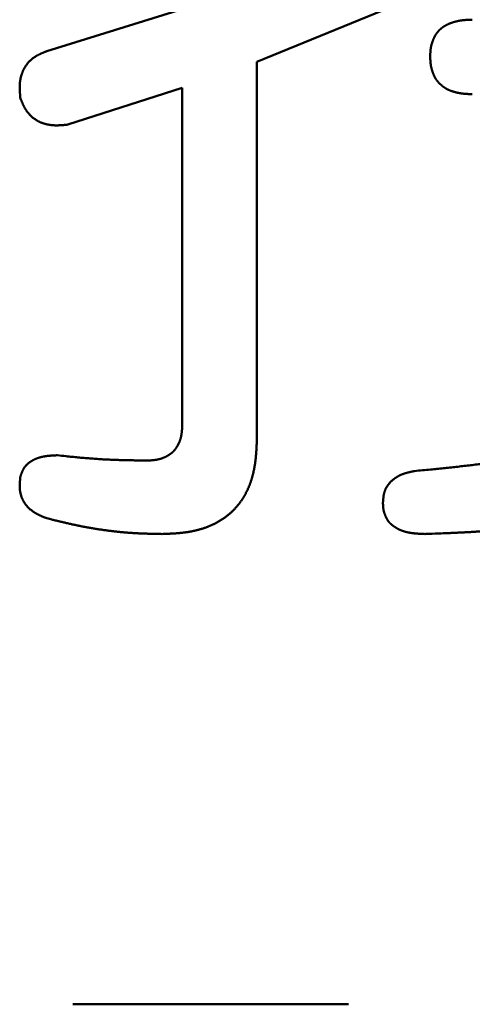
# Model space of a CAD drawing. Units: millimetres. Extents: x 0 to 840, y -1 to 594.
# Drawn here: x 145 to 146, y 165 to 167 of the extents above; entities that cross this region are included whole.
import ezdxf

# ---------------------------------------------------------------- set-up
doc = ezdxf.new("R2010")
doc.units = ezdxf.units.MM
doc.header["$LTSCALE"] = 0.372404
doc.layers.add('NoLayerName_001', color=7, linetype='Continuous')

msp = doc.modelspace()

# ---------------------------------------------------------------- linework, layer by layer
at = {"layer": 'NoLayerName_001', "color": 7, "linetype": 'Continuous', "lineweight": 50}
for p, q in [((146.2785, 167.1099), (145.9188, 166.9634)), ((145.3859, 166.99), (145.7298, 167.0966)), ((145.9188, 166.9634), (145.9188, 166.0042)), ((145.7298, 166.8968), (145.4392, 166.8035)), ((145.7298, 166.0442), (145.7298, 166.8968)), ((145.4525, 164.5707), (146.1512, 164.5707))]:
    msp.add_line(p, q, dxfattribs=at)
for points, knots in [([(146.3704, 167.0288), (146.3707, 167.0292), (146.3711, 167.03), (146.3718, 167.0312), (146.3725, 167.0323), (146.3732, 167.0335), (146.374, 167.0346), (146.3748, 167.0357), (146.3756, 167.0368), (146.3764, 167.0378), (146.3773, 167.0389), (146.3781, 167.0399), (146.379, 167.0409), (146.38, 167.0419), (146.3809, 167.0429), (146.3819, 167.0439), (146.3829, 167.0448), (146.3839, 167.0457), (146.3849, 167.0466), (146.3859, 167.0475), (146.387, 167.0483), (146.388, 167.0492), (146.3891, 167.05), (146.3902, 167.0508), (146.3913, 167.0515), (146.3924, 167.0523), (146.3936, 167.053), (146.3947, 167.0537), (146.3959, 167.0544), (146.3971, 167.0551), (146.3982, 167.0558), (146.3994, 167.0564), (146.4006, 167.057), (146.4019, 167.0576), (146.4031, 167.0582), (146.4043, 167.0588), (146.4055, 167.0593), (146.4068, 167.0599), (146.408, 167.0604), (146.4093, 167.0609), (146.4101, 167.0612), (146.4106, 167.0613)], [0, 0, 0, 0, 0.00135043, 0.00270052, 0.00405059, 0.00540106, 0.00675231, 0.00810444, 0.00945742, 0.01081119, 0.0121657, 0.01352084, 0.01487651, 0.01623258, 0.01758891, 0.01894534, 0.02030169, 0.02165777, 0.02301339, 0.02436838, 0.0257228, 0.02707682, 0.02843056, 0.02978412, 0.03113757, 0.03249096, 0.03384432, 0.03519763, 0.03655088, 0.03790401, 0.03925695, 0.0406096, 0.04196188, 0.04331382, 0.04466558, 0.04601727, 0.04736899, 0.04872084, 0.05007287, 0.05142513, 0.05277763, 0.05277763, 0.05277763, 0.05277763]), ([(146.4106, 167.0613), (146.411, 167.0615), (146.4118, 167.0618), (146.4131, 167.0623), (146.4144, 167.0627), (146.4157, 167.0631), (146.417, 167.0635), (146.4182, 167.0639), (146.4195, 167.0643), (146.4208, 167.0647), (146.4222, 167.065), (146.4235, 167.0654), (146.4248, 167.0657), (146.4261, 167.066), (146.4274, 167.0663), (146.4287, 167.0666), (146.4301, 167.0669), (146.4314, 167.0671), (146.4327, 167.0674), (146.434, 167.0676), (146.4354, 167.0678), (146.4367, 167.068), (146.438, 167.0682), (146.4394, 167.0684), (146.4407, 167.0686), (146.4421, 167.0687), (146.4434, 167.0689), (146.4448, 167.069), (146.4461, 167.0691), (146.4474, 167.0692), (146.4488, 167.0693), (146.4501, 167.0694), (146.4515, 167.0695), (146.4528, 167.0695), (146.4542, 167.0696), (146.4555, 167.0697), (146.4569, 167.0697), (146.4582, 167.0698), (146.46, 167.0698), (146.4623, 167.0699), (146.4641, 167.0699), (146.465, 167.07)], [0, 0, 0, 0, 0.00135276, 0.00270577, 0.004059, 0.0054124, 0.00676591, 0.00811946, 0.00947296, 0.01082636, 0.01217964, 0.01353278, 0.01488577, 0.01623857, 0.01759117, 0.01894355, 0.0202957, 0.02164759, 0.02299922, 0.02435056, 0.0257016, 0.02705234, 0.02840275, 0.02975283, 0.03110258, 0.03245209, 0.0338015, 0.03515092, 0.03650046, 0.03785019, 0.03920017, 0.04055045, 0.04190105, 0.04325199, 0.04460327, 0.04595488, 0.04730681, 0.04865901, 0.05001147, 0.05271696, 0.05542288, 0.05542288, 0.05542288, 0.05542288]), ([(146.3584, 166.9767), (146.3584, 166.9776), (146.3585, 166.979), (146.3585, 166.9808), (146.3586, 166.9821), (146.3586, 166.9835), (146.3586, 166.9848), (146.3587, 166.9862), (146.3588, 166.9875), (146.3589, 166.9889), (146.359, 166.9902), (146.3591, 166.9916), (146.3592, 166.9929), (146.3593, 166.9943), (146.3595, 166.9956), (146.3597, 166.9969), (146.3599, 166.9983), (146.3601, 166.9996), (146.3604, 167.0009), (146.3606, 167.0022), (146.3609, 167.0035), (146.3612, 167.0049), (146.3616, 167.0062), (146.3619, 167.0075), (146.3623, 167.0088), (146.3627, 167.0101), (146.3631, 167.0114), (146.3635, 167.0127), (146.364, 167.0139), (146.3644, 167.0152), (146.3649, 167.0165), (146.3654, 167.0178), (146.3659, 167.019), (146.3664, 167.0203), (146.3669, 167.0215), (146.3674, 167.0228), (146.368, 167.024), (146.3686, 167.0252), (146.3692, 167.0264), (146.3698, 167.0276), (146.3702, 167.0284), (146.3704, 167.0288)], [0, 0, 0, 0, 0.00271318, 0.00406933, 0.00542497, 0.00677995, 0.00813414, 0.00948743, 0.01083974, 0.01219104, 0.01354132, 0.01489062, 0.01623901, 0.01758665, 0.01893373, 0.02028051, 0.02162732, 0.02297455, 0.0243224, 0.02567101, 0.02702049, 0.02837089, 0.02972226, 0.03107461, 0.03242791, 0.03378212, 0.03513716, 0.03649294, 0.03784932, 0.03920616, 0.0405633, 0.04192054, 0.04327766, 0.04463443, 0.04599061, 0.04734605, 0.04870062, 0.05005426, 0.05140696, 0.05275876, 0.05410979, 0.05410979, 0.05410979, 0.05410979]), ([(145.3427, 166.9648), (145.3433, 166.9653), (145.3445, 166.9665), (145.3464, 166.9683), (145.3483, 166.9699), (145.3502, 166.9715), (145.3522, 166.973), (145.3543, 166.9745), (145.3563, 166.9758), (145.3585, 166.9772), (145.3606, 166.9784), (145.3628, 166.9797), (145.3651, 166.9808), (145.3673, 166.982), (145.3696, 166.983), (145.3719, 166.9841), (145.3742, 166.9851), (145.3765, 166.9861), (145.3789, 166.9871), (145.3812, 166.9881), (145.3836, 166.9891), (145.3851, 166.9897), (145.3859, 166.99)], [0, 0, 0, 0, 0.00253026, 0.00505589, 0.00757651, 0.01009183, 0.01260169, 0.01510684, 0.01760979, 0.02011286, 0.02261787, 0.02512622, 0.02763889, 0.03015647, 0.03267925, 0.03520721, 0.03774007, 0.04027733, 0.04281834, 0.04536228, 0.04790823, 0.0504552, 0.0504552, 0.0504552, 0.0504552]), ([(146.3585, 166.9726), (146.3585, 166.973), (146.3585, 166.9744), (146.3584, 166.9758), (146.3584, 166.9767)], [0, 0, 0, 0, 0.00137312, 0.004120275, 0.004120275, 0.004120275, 0.004120275]), ([(145.3193, 166.8701), (145.3192, 166.8718), (145.3189, 166.8743), (145.3186, 166.8777), (145.3184, 166.8802), (145.3182, 166.8827), (145.318, 166.8853), (145.3179, 166.8878), (145.3177, 166.8903), (145.3176, 166.8928), (145.3176, 166.8953), (145.3175, 166.8979), (145.3175, 166.9004), (145.3176, 166.9029), (145.3177, 166.9054), (145.3179, 166.9079), (145.3181, 166.9104), (145.3184, 166.9129), (145.3187, 166.9154), (145.3191, 166.9179), (145.3196, 166.9204), (145.3201, 166.9228), (145.3207, 166.9253), (145.3214, 166.9277), (145.3221, 166.9301), (145.3229, 166.9326), (145.3238, 166.9349), (145.3247, 166.9373), (145.3257, 166.9396), (145.3268, 166.9419), (145.3279, 166.9442), (145.3291, 166.9465), (145.3304, 166.9487), (145.3317, 166.9508), (145.3331, 166.953), (145.3345, 166.9551), (145.3361, 166.9571), (145.3376, 166.9591), (145.3393, 166.961), (145.341, 166.9629), (145.3421, 166.9641), (145.3427, 166.9648)], [0, 0, 0, 0, 0.0050721, 0.0076068, 0.0101399, 0.0126709, 0.0151995, 0.0177254, 0.0202483, 0.0227682, 0.0252852, 0.0277994, 0.0303113, 0.0328214, 0.0353305, 0.0378396, 0.04035, 0.0428632, 0.0453804, 0.0479012, 0.0504253, 0.0529521, 0.0554812, 0.0580123, 0.0605451, 0.0630793, 0.0656147, 0.0681514, 0.0706892, 0.0732283, 0.0757689, 0.0783111, 0.0808552, 0.0834008, 0.0859469, 0.0884929, 0.091038, 0.0935815, 0.0961225, 0.0986606, 0.101195, 0.101195, 0.101195, 0.101195]), ([(146.3708, 166.9225), (146.3705, 166.9229), (146.3701, 166.9237), (146.3695, 166.925), (146.3689, 166.9262), (146.3683, 166.9274), (146.3678, 166.9287), (146.3672, 166.93), (146.3667, 166.9312), (146.3662, 166.9325), (146.3657, 166.9338), (146.3652, 166.9351), (146.3647, 166.9364), (146.3643, 166.9377), (146.3638, 166.939), (146.3634, 166.9403), (146.363, 166.9416), (146.3626, 166.9429), (146.3622, 166.9442), (146.3618, 166.9455), (146.3615, 166.9469), (146.3612, 166.9482), (146.3609, 166.9495), (146.3606, 166.9508), (146.3603, 166.9522), (146.3601, 166.9535), (146.3598, 166.9549), (146.3596, 166.9562), (146.3595, 166.9576), (146.3593, 166.9589), (146.3592, 166.9603), (146.359, 166.9616), (146.3589, 166.963), (146.3588, 166.9644), (146.3588, 166.9657), (146.3587, 166.9671), (146.3586, 166.9685), (146.3586, 166.9698), (146.3585, 166.9712), (146.3585, 166.9721), (146.3585, 166.9726)], [0, 0, 0, 0, 0.00136599, 0.00273365, 0.00410305, 0.00547418, 0.00684693, 0.00822109, 0.00959639, 0.01097247, 0.01234893, 0.01372528, 0.01510112, 0.01647626, 0.01785057, 0.01922391, 0.02059619, 0.02196734, 0.0233373, 0.02470607, 0.02607364, 0.02744007, 0.02880542, 0.03016981, 0.03153336, 0.03289626, 0.03425873, 0.03562105, 0.0369836, 0.03834665, 0.03971045, 0.04107517, 0.04244092, 0.04380777, 0.04517574, 0.04654481, 0.04791491, 0.04928597, 0.05065786, 0.05203045, 0.05203045, 0.05203045, 0.05203045]), ([(146.4112, 166.8893), (146.4107, 166.8894), (146.4099, 166.8898), (146.4086, 166.8902), (146.4073, 166.8908), (146.4061, 166.8913), (146.4048, 166.8918), (146.4036, 166.8924), (146.4023, 166.893), (146.4011, 166.8936), (146.3999, 166.8943), (146.3987, 166.8949), (146.3976, 166.8956), (146.3964, 166.8964), (146.3953, 166.8971), (146.3941, 166.8979), (146.393, 166.8987), (146.3919, 166.8995), (146.3908, 166.9003), (146.3897, 166.9012), (146.3887, 166.902), (146.3876, 166.9029), (146.3866, 166.9038), (146.3855, 166.9047), (146.3845, 166.9056), (146.3835, 166.9066), (146.3825, 166.9075), (146.3815, 166.9085), (146.3806, 166.9095), (146.3796, 166.9105), (146.3787, 166.9115), (146.3778, 166.9125), (146.3769, 166.9135), (146.376, 166.9146), (146.3752, 166.9157), (146.3744, 166.9168), (146.3736, 166.9179), (146.3729, 166.919), (146.3721, 166.9202), (146.3714, 166.9214), (146.371, 166.9222), (146.3708, 166.9225)], [0, 0, 0, 0, 0.00137192, 0.00274272, 0.00411228, 0.00548057, 0.00684763, 0.00821353, 0.00957845, 0.01094263, 0.01230639, 0.01367012, 0.01503422, 0.01639901, 0.01776475, 0.01913164, 0.02049981, 0.02186933, 0.02324023, 0.02461247, 0.02598598, 0.02736063, 0.02873624, 0.0301126, 0.03148945, 0.03286641, 0.03424301, 0.03561885, 0.0369936, 0.03836696, 0.03973875, 0.04110885, 0.04247721, 0.04384389, 0.04520903, 0.0465729, 0.04793584, 0.04929834, 0.05066098, 0.05202435, 0.05338887, 0.05338887, 0.05338887, 0.05338887]), ([(146.465, 166.881), (146.4641, 166.881), (146.4627, 166.881), (146.4609, 166.8811), (146.4595, 166.8811), (146.4581, 166.8812), (146.4568, 166.8812), (146.4554, 166.8813), (146.454, 166.8813), (146.4527, 166.8814), (146.4513, 166.8815), (146.4499, 166.8815), (146.4486, 166.8816), (146.4472, 166.8817), (146.4459, 166.8818), (146.4445, 166.8819), (146.4431, 166.8821), (146.4418, 166.8822), (146.4404, 166.8824), (146.4391, 166.8826), (146.4377, 166.8827), (146.4364, 166.8829), (146.435, 166.8832), (146.4337, 166.8834), (146.4323, 166.8836), (146.431, 166.8839), (146.4297, 166.8842), (146.4283, 166.8844), (146.427, 166.8847), (146.4256, 166.8851), (146.4243, 166.8854), (146.423, 166.8857), (146.4217, 166.8861), (146.4203, 166.8864), (146.419, 166.8868), (146.4177, 166.8872), (146.4164, 166.8876), (146.4151, 166.888), (146.4138, 166.8884), (146.4125, 166.8888), (146.4116, 166.8891), (146.4112, 166.8893)], [0, 0, 0, 0, 0.00274076, 0.00411096, 0.00548094, 0.00685064, 0.00821999, 0.00958895, 0.01095747, 0.01232552, 0.01369307, 0.01506011, 0.01642665, 0.01779271, 0.01915832, 0.02052355, 0.02188846, 0.02325316, 0.02461777, 0.02598243, 0.02734726, 0.02871235, 0.03007776, 0.03144358, 0.03280986, 0.03417666, 0.03554403, 0.03691202, 0.03828067, 0.03965, 0.04102004, 0.04239083, 0.04376237, 0.04513467, 0.04650774, 0.04788156, 0.04925587, 0.05063029, 0.05200448, 0.05337816, 0.05475106, 0.05475106, 0.05475106, 0.05475106]), ([(145.3446, 166.8269), (145.344, 166.8275), (145.3428, 166.8287), (145.3411, 166.8306), (145.3394, 166.8325), (145.3378, 166.8344), (145.3363, 166.8364), (145.3349, 166.8385), (145.3335, 166.8405), (145.3322, 166.8427), (145.3309, 166.8448), (145.3297, 166.847), (145.3285, 166.8493), (145.3274, 166.8515), (145.3263, 166.8538), (145.3252, 166.8561), (145.3242, 166.8584), (145.3232, 166.8607), (145.3222, 166.8631), (145.3212, 166.8654), (145.3203, 166.8678), (145.3196, 166.8693), (145.3193, 166.8701)], [0, 0, 0, 0, 0.00253026, 0.00505589, 0.00757651, 0.01009183, 0.01260169, 0.01510684, 0.0176098, 0.02011286, 0.02261788, 0.02512623, 0.0276389, 0.03015648, 0.03267927, 0.03520722, 0.03774008, 0.04027735, 0.04281836, 0.0453623, 0.04790824, 0.05045522, 0.05045522, 0.05045522, 0.05045522]), ([(145.4392, 166.8035), (145.4375, 166.8034), (145.435, 166.8031), (145.4316, 166.8028), (145.4291, 166.8026), (145.4266, 166.8024), (145.4241, 166.8022), (145.4216, 166.8021), (145.419, 166.8019), (145.4165, 166.8018), (145.414, 166.8018), (145.4115, 166.8017), (145.409, 166.8017), (145.4065, 166.8018), (145.404, 166.8019), (145.4014, 166.8021), (145.3989, 166.8023), (145.3964, 166.8026), (145.394, 166.8029), (145.3915, 166.8033), (145.389, 166.8038), (145.3865, 166.8043), (145.3841, 166.8049), (145.3816, 166.8056), (145.3792, 166.8063), (145.3768, 166.8071), (145.3744, 166.808), (145.372, 166.8089), (145.3697, 166.8099), (145.3674, 166.811), (145.3651, 166.8121), (145.3629, 166.8133), (145.3607, 166.8146), (145.3585, 166.8159), (145.3564, 166.8173), (145.3543, 166.8187), (145.3522, 166.8203), (145.3502, 166.8218), (145.3483, 166.8235), (145.3464, 166.8252), (145.3452, 166.8263), (145.3446, 166.8269)], [0, 0, 0, 0, 0.0050721, 0.0076068, 0.0101399, 0.0126709, 0.0151995, 0.0177254, 0.0202483, 0.0227682, 0.0252852, 0.0277994, 0.0303113, 0.0328213, 0.0353304, 0.0378396, 0.04035, 0.0428632, 0.0453803, 0.0479012, 0.0504252, 0.052952, 0.0554812, 0.0580123, 0.060545, 0.0630792, 0.0656147, 0.0681514, 0.0706892, 0.0732283, 0.0757688, 0.0783111, 0.0808552, 0.0834008, 0.0859469, 0.0884929, 0.091038, 0.0935814, 0.0961225, 0.0986606, 0.101195, 0.101195, 0.101195, 0.101195]), ([(145.7208, 165.9944), (145.7209, 165.9948), (145.7213, 165.9955), (145.7218, 165.9966), (145.7223, 165.9978), (145.7228, 165.9989), (145.7233, 166.0001), (145.7237, 166.0012), (145.7241, 166.0024), (145.7245, 166.0036), (145.7249, 166.0048), (145.7253, 166.006), (145.7256, 166.0072), (145.7259, 166.0084), (145.7262, 166.0096), (145.7265, 166.0108), (145.7267, 166.012), (145.727, 166.0132), (145.7272, 166.0144), (145.7274, 166.0157), (145.7276, 166.0169), (145.7278, 166.0181), (145.728, 166.0194), (145.7281, 166.0206), (145.7283, 166.0219), (145.7284, 166.0231), (145.7286, 166.0243), (145.7287, 166.0256), (145.7288, 166.0268), (145.7289, 166.028), (145.729, 166.0293), (145.7291, 166.0305), (145.7292, 166.0318), (145.7293, 166.033), (145.7293, 166.0342), (145.7294, 166.0355), (145.7295, 166.0367), (145.7295, 166.038), (145.7296, 166.0396), (145.7297, 166.0417), (145.7298, 166.0433), (145.7298, 166.0442)], [0, 0, 0, 0, 0.00124497, 0.00248895, 0.00373201, 0.00497424, 0.00621575, 0.00745673, 0.00869738, 0.00993795, 0.01117871, 0.01241988, 0.01366166, 0.01490417, 0.01614749, 0.01739166, 0.01863668, 0.01988251, 0.02112905, 0.0223762, 0.02362381, 0.02487168, 0.02611962, 0.02736738, 0.0286147, 0.0298613, 0.0311071, 0.0323522, 0.0335967, 0.03484068, 0.03608422, 0.0373274, 0.03857027, 0.03981288, 0.04105529, 0.04229753, 0.04353964, 0.04478163, 0.04602355, 0.04850721, 0.05099076, 0.05099076, 0.05099076, 0.05099076]), ([(145.9188, 166.0042), (145.9187, 166.001), (145.9185, 165.9966), (145.9183, 165.9912), (145.9181, 165.988), (145.9179, 165.9848), (145.9178, 165.9815), (145.9176, 165.9783), (145.9174, 165.9751), (145.9172, 165.9718), (145.9169, 165.9686), (145.9167, 165.9654), (145.9164, 165.9621), (145.9161, 165.9589), (145.9158, 165.9557), (145.9154, 165.9525), (145.915, 165.9493), (145.9146, 165.946), (145.9142, 165.9428), (145.9137, 165.9396), (145.9131, 165.9364), (145.9126, 165.9332), (145.912, 165.93), (145.9114, 165.9269), (145.9107, 165.9237), (145.91, 165.9205), (145.9092, 165.9174), (145.9084, 165.9142), (145.9076, 165.9111), (145.9067, 165.908), (145.9058, 165.9048), (145.9049, 165.9017), (145.9039, 165.8987), (145.9028, 165.8956), (145.9017, 165.8925), (145.9006, 165.8895), (145.8994, 165.8865), (145.8981, 165.8835), (145.8968, 165.8805), (145.8955, 165.8775), (145.8946, 165.8756), (145.8941, 165.8746)], [0, 0, 0, 0, 0.0097265, 0.0129683, 0.0162097, 0.0194508, 0.0226914, 0.0259316, 0.0291714, 0.0324107, 0.0356497, 0.0388885, 0.0421271, 0.0453657, 0.0486046, 0.051844, 0.0550842, 0.0583256, 0.0615681, 0.0648115, 0.0680555, 0.0712999, 0.0745446, 0.0777893, 0.081034, 0.0842786, 0.0875231, 0.0907674, 0.0940115, 0.0972556, 0.1004998, 0.1037442, 0.106989, 0.1102344, 0.1134802, 0.1167263, 0.1199725, 0.1232187, 0.1264649, 0.1297109, 0.1329568, 0.1329568, 0.1329568, 0.1329568]), ([(145.6874, 165.9604), (145.6878, 165.9606), (145.6886, 165.961), (145.6897, 165.9616), (145.6908, 165.9622), (145.6918, 165.9628), (145.6929, 165.9634), (145.694, 165.964), (145.6951, 165.9647), (145.6961, 165.9654), (145.6972, 165.966), (145.6982, 165.9667), (145.6992, 165.9675), (145.7002, 165.9682), (145.7012, 165.9689), (145.7022, 165.9697), (145.7032, 165.9705), (145.7041, 165.9713), (145.7051, 165.9721), (145.706, 165.973), (145.7069, 165.9738), (145.7077, 165.9747), (145.7086, 165.9756), (145.7094, 165.9766), (145.7102, 165.9775), (145.711, 165.9785), (145.7117, 165.9795), (145.7125, 165.9805), (145.7132, 165.9815), (145.7139, 165.9825), (145.7146, 165.9835), (145.7153, 165.9846), (145.7159, 165.9857), (145.7166, 165.9867), (145.7172, 165.9878), (145.7178, 165.9889), (145.7185, 165.99), (145.7191, 165.9911), (145.7196, 165.9922), (145.7202, 165.9933), (145.7206, 165.994), (145.7208, 165.9944)], [0, 0, 0, 0, 0.0012449, 0.00249051, 0.00373688, 0.00498404, 0.00623201, 0.00748079, 0.00873034, 0.00998037, 0.01123043, 0.01248017, 0.01372924, 0.0149774, 0.01622444, 0.01747024, 0.01871473, 0.01995793, 0.02119994, 0.02244095, 0.02368125, 0.0249212, 0.02616131, 0.027402, 0.02864363, 0.02988643, 0.03113055, 0.03237606, 0.03362292, 0.03487106, 0.0361203, 0.03737041, 0.03862109, 0.03987201, 0.04112275, 0.04237299, 0.04362258, 0.04487138, 0.0461193, 0.04736627, 0.04861224, 0.04861224, 0.04861224, 0.04861224]), ([(145.3193, 165.9109), (145.3195, 165.9116), (145.32, 165.9128), (145.3207, 165.9146), (145.3214, 165.9165), (145.3221, 165.9183), (145.3228, 165.9201), (145.3235, 165.9219), (145.3243, 165.9237), (145.3251, 165.9255), (145.326, 165.9272), (145.3269, 165.9289), (145.3278, 165.9306), (145.3288, 165.9322), (145.3299, 165.9338), (145.3311, 165.9354), (145.3323, 165.9369), (145.3335, 165.9383), (145.3348, 165.9397), (145.3362, 165.9411), (145.3376, 165.9425), (145.3391, 165.9437), (145.3406, 165.945), (145.3422, 165.9462), (145.3438, 165.9473), (145.3454, 165.9484), (145.347, 165.9495), (145.3487, 165.9505), (145.3504, 165.9515), (145.3522, 165.9524), (145.3539, 165.9533), (145.3557, 165.9541), (145.3574, 165.9549), (145.3592, 165.9557), (145.361, 165.9564), (145.3629, 165.957), (145.3647, 165.9577), (145.3666, 165.9583), (145.3684, 165.9588), (145.3703, 165.9593), (145.3715, 165.9596), (145.3722, 165.9598)], [0, 0, 0, 0, 0.00196721, 0.00393312, 0.00589645, 0.00785607, 0.00981098, 0.01176041, 0.01370387, 0.01564119, 0.0175726, 0.0194988, 0.02142099, 0.02334095, 0.0252611, 0.02718434, 0.02911231, 0.03104567, 0.03298473, 0.03492952, 0.03687981, 0.0388351, 0.04079466, 0.04275758, 0.04472272, 0.0466888, 0.04865436, 0.05061782, 0.05257755, 0.05453325, 0.05648562, 0.0584353, 0.06038285, 0.0623287, 0.06427323, 0.06621672, 0.06815935, 0.07010126, 0.07204246, 0.07398294, 0.07592257, 0.07592257, 0.07592257, 0.07592257]), ([(145.3722, 165.9598), (145.3728, 165.9599), (145.3741, 165.9603), (145.376, 165.9607), (145.3779, 165.961), (145.3798, 165.9614), (145.3817, 165.9617), (145.3836, 165.962), (145.3855, 165.9623), (145.3874, 165.9625), (145.3893, 165.9627), (145.3913, 165.9629), (145.3932, 165.9631), (145.3951, 165.9633), (145.397, 165.9634), (145.399, 165.9635), (145.4009, 165.9637), (145.4029, 165.9638), (145.4048, 165.9639), (145.4067, 165.964), (145.4093, 165.9641), (145.4113, 165.9642), (145.4126, 165.9642)], [0, 0, 0, 0, 0.00193862, 0.00387599, 0.00581187, 0.00774651, 0.00968044, 0.01161413, 0.01354796, 0.01548222, 0.01741719, 0.01935302, 0.02128985, 0.02322776, 0.02516677, 0.02710686, 0.02904798, 0.03099005, 0.03293295, 0.03487653, 0.03682066, 0.04070982, 0.04070982, 0.04070982, 0.04070982]), ([(145.4126, 165.9642), (145.4201, 165.9635), (145.4326, 165.9621), (145.4477, 165.9606), (145.4577, 165.9596), (145.4653, 165.9589), (145.4728, 165.9582), (145.4804, 165.9575), (145.4879, 165.9569), (145.4954, 165.9563), (145.503, 165.9557), (145.5105, 165.9551), (145.5181, 165.9546), (145.5256, 165.9542), (145.5332, 165.9538), (145.5407, 165.9534), (145.5483, 165.9531), (145.5558, 165.9528), (145.5634, 165.9525), (145.5709, 165.9522), (145.5785, 165.952), (145.5861, 165.9518), (145.5936, 165.9517), (145.6037, 165.9515), (145.6189, 165.9512), (145.6315, 165.951), (145.639, 165.9509)], [0, 0, 0, 0, 0.0227081, 0.0378451, 0.0454127, 0.0529797, 0.0605459, 0.0681113, 0.075676, 0.0832399, 0.0908031, 0.0983658, 0.1059281, 0.1134902, 0.1210524, 0.1286149, 0.1361778, 0.1437414, 0.1513056, 0.1588706, 0.1664364, 0.174003, 0.1815703, 0.1891382, 0.2042758, 0.2269847, 0.2269847, 0.2269847, 0.2269847]), ([(145.639, 165.9509), (145.6399, 165.9509), (145.6411, 165.951), (145.6428, 165.9511), (145.644, 165.9511), (145.6453, 165.9512), (145.6465, 165.9512), (145.6477, 165.9513), (145.649, 165.9514), (145.6502, 165.9514), (145.6515, 165.9515), (145.6527, 165.9516), (145.6539, 165.9517), (145.6552, 165.9518), (145.6564, 165.9519), (145.6576, 165.9521), (145.6589, 165.9522), (145.6601, 165.9524), (145.6614, 165.9525), (145.6626, 165.9527), (145.6638, 165.9529), (145.665, 165.9531), (145.6663, 165.9534), (145.6675, 165.9536), (145.6687, 165.9539), (145.6699, 165.9542), (145.6711, 165.9544), (145.6723, 165.9548), (145.6735, 165.9551), (145.6747, 165.9554), (145.6759, 165.9558), (145.6771, 165.9562), (145.6783, 165.9566), (145.6795, 165.957), (145.6806, 165.9574), (145.6818, 165.9579), (145.6829, 165.9584), (145.6841, 165.9589), (145.6852, 165.9594), (145.6863, 165.9599), (145.6871, 165.9603), (145.6874, 165.9604)], [0, 0, 0, 0, 0.00248736, 0.00373096, 0.00497447, 0.00621788, 0.00746115, 0.00870429, 0.0099473, 0.01119018, 0.01243297, 0.0136757, 0.01491844, 0.01616124, 0.0174042, 0.01864745, 0.0198911, 0.02113531, 0.02238024, 0.02362577, 0.02487172, 0.02611794, 0.02736428, 0.02861059, 0.02985678, 0.03110273, 0.03234837, 0.03359363, 0.03483846, 0.03608285, 0.03732677, 0.03857026, 0.03981335, 0.04105609, 0.04229862, 0.04354109, 0.04478367, 0.04602649, 0.04726969, 0.04851337, 0.04975763, 0.04975763, 0.04975763, 0.04975763]), ([(146.3185, 165.9243), (146.332, 165.9256), (146.351, 165.9274), (146.3755, 165.9298), (146.3918, 165.9315), (146.4053, 165.9329), (146.4162, 165.934), (146.4243, 165.9349), (146.4325, 165.9358), (146.4406, 165.9367), (146.4487, 165.9377), (146.4568, 165.9386), (146.465, 165.9396), (146.4731, 165.9406), (146.4812, 165.9416), (146.4893, 165.9427), (146.4974, 165.9438), (146.5055, 165.9448), (146.5137, 165.946), (146.5218, 165.9471), (146.5299, 165.9482), (146.538, 165.9494), (146.5461, 165.9506), (146.5542, 165.9518), (146.5622, 165.953), (146.5703, 165.9543), (146.5784, 165.9555), (146.5865, 165.9568), (146.5946, 165.9581), (146.6027, 165.9594), (146.6108, 165.9607), (146.6188, 165.962), (146.6269, 165.9634), (146.635, 165.9648), (146.643, 165.9661), (146.6511, 165.9676), (146.6592, 165.969), (146.6672, 165.9704), (146.6753, 165.9719), (146.6833, 165.9734), (146.6887, 165.9744), (146.6914, 165.9749)], [0, 0, 0, 0, 0.040924, 0.0572929, 0.0736612, 0.0900287, 0.0982122, 0.1063956, 0.1145789, 0.122762, 0.130945, 0.139128, 0.1473111, 0.1554942, 0.1636775, 0.1718608, 0.1800443, 0.188228, 0.1964118, 0.2045958, 0.21278, 0.2209643, 0.2291488, 0.2373335, 0.2455182, 0.2537032, 0.2618882, 0.2700733, 0.2782584, 0.2864436, 0.2946288, 0.302814, 0.3109991, 0.3191841, 0.327369, 0.3355538, 0.3437384, 0.3519228, 0.360107, 0.3682911, 0.376475, 0.376475, 0.376475, 0.376475]), ([(145.3203, 165.8648), (145.3201, 165.8656), (145.3197, 165.8671), (145.3192, 165.8693), (145.3188, 165.8716), (145.3184, 165.8739), (145.3181, 165.8762), (145.3179, 165.8785), (145.3177, 165.8808), (145.3176, 165.8831), (145.3176, 165.8854), (145.3176, 165.8877), (145.3176, 165.8901), (145.3177, 165.8924), (145.3178, 165.8947), (145.318, 165.897), (145.3182, 165.8993), (145.3184, 165.9017), (145.3186, 165.904), (145.3188, 165.9063), (145.3191, 165.9086), (145.3192, 165.9102), (145.3193, 165.9109)], [0, 0, 0, 0, 0.00233045, 0.00465747, 0.00698039, 0.00929856, 0.01161157, 0.01392086, 0.01622843, 0.01853596, 0.02084476, 0.02315583, 0.02546988, 0.02778736, 0.03010849, 0.03243324, 0.03476145, 0.03709276, 0.03942672, 0.04176275, 0.0441002, 0.04643837, 0.04643837, 0.04643837, 0.04643837]), ([(146.2385, 165.8443), (146.2386, 165.845), (146.2387, 165.8464), (146.2388, 165.8485), (146.239, 165.8506), (146.2392, 165.8527), (146.2394, 165.8548), (146.2396, 165.8569), (146.2398, 165.859), (146.2401, 165.861), (146.2405, 165.8631), (146.2409, 165.8651), (146.2413, 165.8671), (146.2418, 165.8691), (146.2423, 165.8711), (146.243, 165.8731), (146.2437, 165.875), (146.2444, 165.8769), (146.2453, 165.8788), (146.2462, 165.8807), (146.2472, 165.8825), (146.2482, 165.8843), (146.2494, 165.8861), (146.2505, 165.8878), (146.2517, 165.8895), (146.253, 165.8912), (146.2544, 165.8928), (146.2557, 165.8944), (146.2572, 165.896), (146.2586, 165.8975), (146.2601, 165.899), (146.2617, 165.9004), (146.2632, 165.9018), (146.2649, 165.9031), (146.2665, 165.9044), (146.2682, 165.9057), (146.2699, 165.9069), (146.2716, 165.908), (146.2734, 165.9091), (146.2752, 165.9102), (146.2764, 165.9109), (146.277, 165.9112)], [0, 0, 0, 0, 0.00211003, 0.00421885, 0.00632529, 0.00842825, 0.01052676, 0.01262002, 0.01470743, 0.01678867, 0.01886367, 0.02093277, 0.02299664, 0.02505644, 0.0271138, 0.02917087, 0.03123036, 0.03329457, 0.03536418, 0.03743947, 0.0395205, 0.0416071, 0.04369891, 0.04579539, 0.04789582, 0.04999934, 0.05210495, 0.05421152, 0.05631783, 0.05842254, 0.06052447, 0.06262358, 0.06472017, 0.06681446, 0.06890664, 0.07099683, 0.0730851, 0.07517148, 0.07725596, 0.07933849, 0.08141896, 0.08141896, 0.08141896, 0.08141896]), ([(146.277, 165.9112), (146.2776, 165.9115), (146.2788, 165.9122), (146.2807, 165.9131), (146.2825, 165.914), (146.2844, 165.9149), (146.2864, 165.9156), (146.2883, 165.9164), (146.2902, 165.9171), (146.2922, 165.9178), (146.2942, 165.9184), (146.2961, 165.919), (146.2981, 165.9196), (146.3001, 165.9201), (146.3022, 165.9206), (146.3042, 165.9211), (146.3062, 165.9216), (146.3082, 165.9221), (146.3103, 165.9225), (146.3123, 165.923), (146.315, 165.9236), (146.3171, 165.924), (146.3185, 165.9243)], [0, 0, 0, 0, 0.00207829, 0.00415425, 0.00622769, 0.00829843, 0.01036707, 0.01243473, 0.01450242, 0.01657094, 0.01864092, 0.02071284, 0.02278704, 0.02486374, 0.026943, 0.02902482, 0.03110908, 0.03319558, 0.03528406, 0.03737418, 0.03946558, 0.04365056, 0.04365056, 0.04365056, 0.04365056]), ([(145.3859, 165.8044), (145.3845, 165.805), (145.3823, 165.8058), (145.3795, 165.807), (145.3773, 165.8079), (145.3752, 165.8088), (145.373, 165.8098), (145.3709, 165.8107), (145.3688, 165.8117), (145.3667, 165.8127), (145.3646, 165.8137), (145.3626, 165.8148), (145.3605, 165.8158), (145.3585, 165.817), (145.3565, 165.8182), (145.3546, 165.8194), (145.3526, 165.8206), (145.3507, 165.8219), (145.3488, 165.8233), (145.347, 165.8247), (145.3452, 165.8262), (145.3434, 165.8277), (145.3417, 165.8293), (145.34, 165.8309), (145.3384, 165.8326), (145.3368, 165.8343), (145.3353, 165.8361), (145.3338, 165.8379), (145.3324, 165.8397), (145.331, 165.8416), (145.3297, 165.8435), (145.3284, 165.8455), (145.3273, 165.8475), (145.3262, 165.8496), (145.3251, 165.8517), (145.3241, 165.8538), (145.3232, 165.856), (145.3224, 165.8581), (145.3216, 165.8603), (145.3209, 165.8626), (145.3205, 165.8641), (145.3203, 165.8648)], [0, 0, 0, 0, 0.00466296, 0.00699322, 0.00932207, 0.01164912, 0.01397405, 0.01629663, 0.01861672, 0.02093434, 0.02324961, 0.02556283, 0.02787448, 0.03018524, 0.032496, 0.03480786, 0.0371222, 0.03944054, 0.04176315, 0.04408922, 0.04641803, 0.04874888, 0.05108117, 0.05341441, 0.05574816, 0.05808211, 0.06041606, 0.06274991, 0.0650837, 0.06741761, 0.06975195, 0.07208718, 0.07442348, 0.07676075, 0.07909873, 0.08143711, 0.08377549, 0.08611341, 0.08845035, 0.09078573, 0.09311897, 0.09311897, 0.09311897, 0.09311897]), ([(145.8941, 165.8746), (145.8937, 165.8736), (145.8927, 165.8717), (145.8912, 165.8688), (145.8897, 165.8659), (145.8881, 165.8631), (145.8865, 165.8603), (145.8849, 165.8575), (145.8831, 165.8547), (145.8814, 165.852), (145.8796, 165.8493), (145.8777, 165.8466), (145.8758, 165.844), (145.8738, 165.8414), (145.8718, 165.8389), (145.8698, 165.8364), (145.8677, 165.8339), (145.8655, 165.8314), (145.8634, 165.829), (145.8611, 165.8267), (145.8589, 165.8244), (145.8565, 165.8221), (145.8542, 165.8198), (145.8518, 165.8177), (145.8493, 165.8155), (145.8469, 165.8134), (145.8443, 165.8114), (145.8418, 165.8094), (145.8392, 165.8074), (145.8366, 165.8055), (145.8339, 165.8037), (145.8312, 165.8018), (145.8285, 165.8001), (145.8257, 165.7984), (145.8229, 165.7967), (145.8201, 165.7951), (145.8173, 165.7935), (145.8144, 165.792), (145.8115, 165.7905), (145.8086, 165.7891), (145.8066, 165.7882), (145.8057, 165.7877)], [0, 0, 0, 0, 0.0032457, 0.0064914, 0.009737, 0.0129827, 0.0162286, 0.0194749, 0.0227216, 0.0259687, 0.0292161, 0.0324635, 0.0357109, 0.0389582, 0.0422053, 0.0454522, 0.0486989, 0.0519453, 0.0551916, 0.0584377, 0.0616837, 0.0649298, 0.0681761, 0.0714225, 0.0746693, 0.0779162, 0.0811635, 0.084411, 0.0876586, 0.0909064, 0.0941541, 0.0974017, 0.1006491, 0.1038961, 0.1071426, 0.1103886, 0.1136344, 0.1168801, 0.1201257, 0.1233715, 0.1266174, 0.1266174, 0.1266174, 0.1266174]), ([(146.2518, 165.7975), (146.2516, 165.7979), (146.2511, 165.7986), (146.2504, 165.7996), (146.2497, 165.8007), (146.2491, 165.8018), (146.2485, 165.8029), (146.2479, 165.8041), (146.2473, 165.8052), (146.2468, 165.8063), (146.2462, 165.8075), (146.2457, 165.8087), (146.2452, 165.8098), (146.2447, 165.811), (146.2442, 165.8122), (146.2437, 165.8134), (146.2433, 165.8145), (146.2428, 165.8157), (146.2424, 165.8169), (146.242, 165.8181), (146.2416, 165.8193), (146.2412, 165.8205), (146.2409, 165.8218), (146.2406, 165.823), (146.2403, 165.8242), (146.24, 165.8254), (146.2398, 165.8267), (146.2396, 165.8279), (146.2394, 165.8292), (146.2393, 165.8304), (146.2391, 165.8317), (146.239, 165.8329), (146.2389, 165.8342), (146.2388, 165.8354), (146.2388, 165.8367), (146.2387, 165.838), (146.2387, 165.8392), (146.2386, 165.8405), (146.2386, 165.8422), (146.2385, 165.8435), (146.2385, 165.8443)], [0, 0, 0, 0, 0.00126023, 0.00252228, 0.0037865, 0.00505306, 0.00632196, 0.00759308, 0.00886616, 0.01014083, 0.01141661, 0.01269296, 0.01396923, 0.0152449, 0.01651964, 0.01779315, 0.01906521, 0.02033563, 0.02160427, 0.02287105, 0.02413596, 0.02539905, 0.02666045, 0.02792035, 0.02917903, 0.03043687, 0.03169433, 0.03295202, 0.03421048, 0.03547011, 0.03673122, 0.03799399, 0.03925853, 0.04052485, 0.04179288, 0.04306251, 0.04433355, 0.04560577, 0.04687891, 0.04942676, 0.04942676, 0.04942676, 0.04942676]), ([(145.4726, 165.7844), (145.471, 165.7847), (145.4678, 165.7854), (145.4629, 165.7864), (145.4581, 165.7874), (145.4533, 165.7884), (145.4484, 165.7895), (145.4436, 165.7906), (145.4388, 165.7916), (145.434, 165.7928), (145.4292, 165.7939), (145.4244, 165.795), (145.4179, 165.7965), (145.4099, 165.7985), (145.3987, 165.8012), (145.3907, 165.8032), (145.3859, 165.8044)], [0, 0, 0, 0, 0.00494391, 0.00988762, 0.01483113, 0.01977445, 0.02471767, 0.02966087, 0.03460411, 0.03954744, 0.0444909, 0.04943451, 0.05437828, 0.0642663, 0.07415487, 0.08898837, 0.08898837, 0.08898837, 0.08898837]), ([(146.7417, 165.8039), (146.7384, 165.8033), (146.7316, 165.8021), (146.7216, 165.8003), (146.7115, 165.7986), (146.7014, 165.797), (146.6913, 165.7954), (146.6812, 165.7938), (146.6711, 165.7922), (146.6609, 165.7907), (146.6508, 165.7893), (146.6407, 165.7878), (146.6305, 165.7864), (146.6204, 165.7851), (146.6103, 165.7837), (146.6001, 165.7824), (146.5899, 165.7812), (146.5798, 165.78), (146.5696, 165.7789), (146.5594, 165.7777), (146.5493, 165.7767), (146.5391, 165.7757), (146.5289, 165.7747), (146.5187, 165.7738), (146.5085, 165.7729), (146.4983, 165.7721), (146.4881, 165.7714), (146.4779, 165.7707), (146.4677, 165.77), (146.4575, 165.7694), (146.4473, 165.7688), (146.4371, 165.7683), (146.4269, 165.7678), (146.4167, 165.7673), (146.403, 165.7667), (146.3826, 165.7658), (146.3621, 165.765), (146.3485, 165.7645), (146.3451, 165.7644)], [0, 0, 0, 0, 0.0102298, 0.0204598, 0.0306902, 0.040921, 0.051152, 0.0613835, 0.0716152, 0.0818473, 0.0920797, 0.1023123, 0.112545, 0.1227776, 0.1330101, 0.1432423, 0.1534741, 0.1637055, 0.1739364, 0.1841667, 0.1943965, 0.2046257, 0.2148543, 0.2250824, 0.2353099, 0.245537, 0.2557638, 0.2659905, 0.2762175, 0.2864447, 0.2966724, 0.3069007, 0.3171296, 0.3273591, 0.3375893, 0.3580512, 0.3887471, 0.3989794, 0.3989794, 0.3989794, 0.3989794]), ([(145.679, 165.7644), (145.6741, 165.7645), (145.6658, 165.7647), (145.6559, 165.7649), (145.6493, 165.7651), (145.6444, 165.7652), (145.6395, 165.7654), (145.6345, 165.7655), (145.6296, 165.7657), (145.6246, 165.7659), (145.6197, 165.7661), (145.6148, 165.7664), (145.6098, 165.7666), (145.6049, 165.7669), (145.6, 165.7673), (145.595, 165.7676), (145.5901, 165.768), (145.5852, 165.7684), (145.5802, 165.7688), (145.5753, 165.7693), (145.5704, 165.7697), (145.5655, 165.7702), (145.5606, 165.7708), (145.5557, 165.7713), (145.5507, 165.7719), (145.5458, 165.7725), (145.5409, 165.7731), (145.536, 165.7738), (145.5311, 165.7745), (145.5262, 165.7752), (145.5213, 165.7759), (145.5165, 165.7766), (145.5116, 165.7774), (145.5067, 165.7782), (145.5018, 165.779), (145.4969, 165.7799), (145.4921, 165.7807), (145.4872, 165.7816), (145.4823, 165.7825), (145.4775, 165.7834), (145.4743, 165.7841), (145.4726, 165.7844)], [0, 0, 0, 0, 0.014835, 0.0247244, 0.0296687, 0.0346128, 0.0395566, 0.0445002, 0.0494435, 0.0543867, 0.0593296, 0.0642725, 0.0692155, 0.0741586, 0.079102, 0.0840457, 0.0889897, 0.0939339, 0.0988784, 0.1038231, 0.108768, 0.1137131, 0.1186583, 0.1236037, 0.1285491, 0.1334946, 0.1384401, 0.1433856, 0.148331, 0.1532763, 0.1582215, 0.1631666, 0.1681116, 0.1730565, 0.1780013, 0.182946, 0.1878906, 0.1928351, 0.1977795, 0.2027237, 0.2076678, 0.2076678, 0.2076678, 0.2076678]), ([(145.8057, 165.7877), (145.8047, 165.7873), (145.8027, 165.7864), (145.7997, 165.7851), (145.7967, 165.7838), (145.7937, 165.7826), (145.7907, 165.7815), (145.7876, 165.7804), (145.7845, 165.7794), (145.7815, 165.7783), (145.7784, 165.7774), (145.7753, 165.7765), (145.7721, 165.7756), (145.769, 165.7748), (145.7658, 165.774), (145.7627, 165.7732), (145.7595, 165.7725), (145.7563, 165.7718), (145.7532, 165.7712), (145.75, 165.7706), (145.7468, 165.7701), (145.7436, 165.7695), (145.7404, 165.7691), (145.7372, 165.7686), (145.7339, 165.7682), (145.7307, 165.7678), (145.7275, 165.7674), (145.7243, 165.7671), (145.7211, 165.7668), (145.7178, 165.7665), (145.7146, 165.7663), (145.7114, 165.766), (145.7081, 165.7658), (145.7049, 165.7656), (145.7017, 165.7654), (145.6984, 165.7653), (145.6952, 165.7651), (145.6909, 165.7649), (145.6855, 165.7647), (145.6812, 165.7645), (145.679, 165.7644)], [0, 0, 0, 0, 0.003246, 0.0064921, 0.0097383, 0.0129844, 0.0162304, 0.0194762, 0.0227215, 0.0259663, 0.0292107, 0.0324548, 0.0356989, 0.0389431, 0.0421874, 0.0454318, 0.0486764, 0.0519211, 0.0551659, 0.0584105, 0.061655, 0.064899, 0.0681424, 0.0713849, 0.0746263, 0.0778665, 0.0811059, 0.0843449, 0.0875835, 0.0908222, 0.0940609, 0.0972999, 0.1005393, 0.1037791, 0.1070193, 0.1102599, 0.113501, 0.1167425, 0.1232263, 0.1297108, 0.1297108, 0.1297108, 0.1297108]), ([(146.2925, 165.771), (146.2921, 165.7711), (146.2913, 165.7714), (146.2901, 165.7718), (146.2889, 165.7722), (146.2877, 165.7726), (146.2865, 165.773), (146.2853, 165.7735), (146.2842, 165.7739), (146.283, 165.7744), (146.2818, 165.7749), (146.2807, 165.7754), (146.2795, 165.776), (146.2784, 165.7765), (146.2773, 165.7771), (146.2761, 165.7777), (146.275, 165.7783), (146.2739, 165.7789), (146.2728, 165.7796), (146.2718, 165.7802), (146.2707, 165.7809), (146.2696, 165.7816), (146.2686, 165.7823), (146.2675, 165.783), (146.2665, 165.7837), (146.2654, 165.7844), (146.2644, 165.7852), (146.2634, 165.786), (146.2624, 165.7867), (146.2614, 165.7875), (146.2604, 165.7883), (146.2594, 165.7892), (146.2585, 165.79), (146.2576, 165.7909), (146.2567, 165.7918), (146.2558, 165.7927), (146.2549, 165.7936), (146.2541, 165.7945), (146.2533, 165.7955), (146.2525, 165.7965), (146.252, 165.7972), (146.2518, 165.7975)], [0, 0, 0, 0, 0.00126822, 0.0025361, 0.00380353, 0.00507045, 0.00633679, 0.00760252, 0.00886762, 0.01013211, 0.01139601, 0.01265937, 0.01392228, 0.01518491, 0.01644748, 0.01771024, 0.01897338, 0.02023709, 0.02150153, 0.02276686, 0.02403319, 0.02530065, 0.02656931, 0.02783925, 0.02911053, 0.03038318, 0.03165718, 0.03293201, 0.03420693, 0.0354813, 0.03675455, 0.03802624, 0.03929601, 0.04056364, 0.04182902, 0.04309223, 0.04435345, 0.04561307, 0.04687165, 0.04812996, 0.04938887, 0.04938887, 0.04938887, 0.04938887]), ([(146.3451, 165.7644), (146.3438, 165.7645), (146.3417, 165.7645), (146.3392, 165.7646), (146.3375, 165.7647), (146.3363, 165.7648), (146.335, 165.7648), (146.3337, 165.7649), (146.3325, 165.765), (146.3312, 165.765), (146.3299, 165.7651), (146.3287, 165.7652), (146.3274, 165.7653), (146.3262, 165.7654), (146.3249, 165.7655), (146.3236, 165.7656), (146.3224, 165.7657), (146.3211, 165.7658), (146.3199, 165.7659), (146.3186, 165.766), (146.3173, 165.7662), (146.3161, 165.7663), (146.3148, 165.7665), (146.3136, 165.7666), (146.3123, 165.7668), (146.3111, 165.767), (146.3098, 165.7672), (146.3086, 165.7674), (146.3073, 165.7676), (146.3061, 165.7678), (146.3048, 165.768), (146.3036, 165.7683), (146.3024, 165.7685), (146.3011, 165.7688), (146.2999, 165.7691), (146.2986, 165.7694), (146.2974, 165.7697), (146.2962, 165.77), (146.295, 165.7703), (146.2937, 165.7706), (146.2929, 165.7709), (146.2925, 165.771)], [0, 0, 0, 0, 0.00379546, 0.00632556, 0.00759051, 0.00885538, 0.01012016, 0.01138485, 0.01264944, 0.01391393, 0.01517832, 0.01644263, 0.01770686, 0.01897103, 0.02023516, 0.02149928, 0.02276342, 0.02402761, 0.0252919, 0.02655633, 0.02782087, 0.0290855, 0.03035021, 0.031615, 0.03287985, 0.03414476, 0.03540976, 0.03667485, 0.03794007, 0.03920543, 0.04047099, 0.04173678, 0.04300287, 0.04426931, 0.04553618, 0.04680356, 0.04807148, 0.04933978, 0.0506083, 0.05187685, 0.05314531, 0.05314531, 0.05314531, 0.05314531])]:
    msp.add_open_spline(points, degree=3, knots=knots, dxfattribs=at)

doc.saveas('drawing.dxf')
